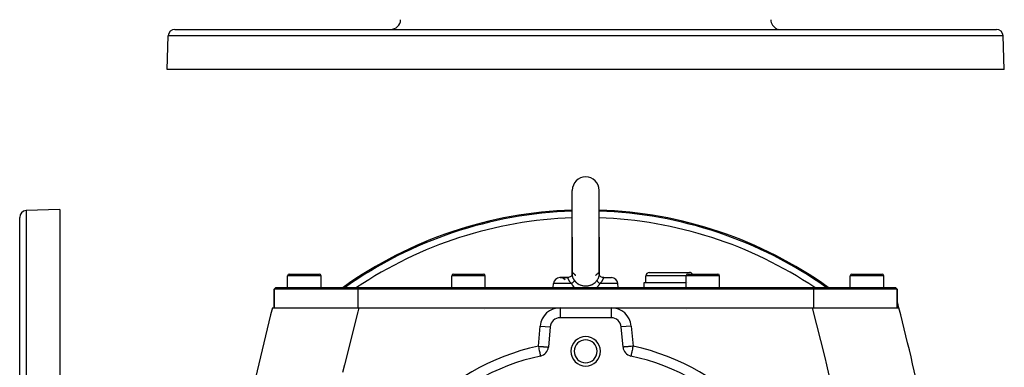
# Model space of a CAD drawing. Extents: x 24 to 1351, y -772 to 283.
# Drawn here: x 378 to 672, y -171 to -68 of the extents above; entities that cross this region are included whole.
import ezdxf

# ---------------------------------------------------------------- set-up
doc = ezdxf.new("R2010")
doc.units = 0
doc.linetypes.add('DASHED', pattern=[11.05, 8.7, -2.35])
doc.layers.get('0').update_dxf_attribs({"linetype": 'CONTINUOUS'})
doc.layers.add('NEVIDI', color=4, linetype='DASHED')

msp = doc.modelspace()

# ---------------------------------------------------------------- linework, layer by layer
at = {"color": 2}
for p, q in [((423.850427, -70.5), (669.149573, -70.5)), ((421.5, -82.5), (421.851645, -72.430201)), ((421.5, -82.5), (421.851645, -72.430201)), ((671.5, -82.5), (671.148355, -72.430201)), ((671.5, -82.5), (671.148355, -72.430201)), ((671.5, -82.5), (421.5, -82.5)), ((542.5, -132.5), (542.5, -118.5)), ((550.5, -132.5), (550.5, -118.5)), ((389.5, -124.204149), (379.430201, -124.555794)), ((389.5, -124.204149), (389.5, -249.204149)), ((377.5, -249.204149), (377.5, -126.554576)), ((377.5, -249.204149), (377.5, -126.554576)), ((542.5, -132.5), (542.5, -143.615601)), ((542.5, -143.56764), (542.5, -132.5)), ((550.5, -132.5), (550.5, -143.615609)), ((550.5, -143.568984), (550.5, -132.5)), ((457.5, -147.5), (457.5, -144)), ((457.5, -147.5), (457.5, -144)), ((458, -143.5), (467, -143.5)), ((467.5, -147.5), (467.5, -144)), ((467.5, -147.5), (467.5, -144)), ((506.5, -147.5), (506.5, -144)), ((506.5, -147.5), (506.5, -144)), ((507, -143.5), (516, -143.5)), ((516.5, -147.5), (516.5, -144)), ((516.5, -147.5), (516.5, -144)), ((542.250763, -144.031866), (542.062877, -144.198833)), ((542.387659, -143.858137), (542.235365, -144.053068)), ((542.477804, -143.684082), (542.366091, -143.898628)), ((542.403132, -143.852128), (542.370112, -143.891079)), ((542.5, -143.592906), (542.452881, -143.748388)), ((542.5, -143.56764), (542.485751, -143.731092)), ((542.5, -143.588035), (542.49676, -143.61628)), ((542.5, -143.615601), (542.501714, -143.551896)), ((542.501714, -143.551896), (542.502545, -143.538451)), ((550.497761, -143.543068), (550.5, -143.615609)), ((550.5, -143.568986), (550.514373, -143.735353)), ((550.502856, -143.602049), (550.547772, -143.750845)), ((550.535086, -143.70882), (550.6345, -143.900283)), ((550.749758, -144.032221), (550.937356, -144.199351)), ((564.5, -146), (564.5, -144)), ((564.5, -146), (564.5, -144)), ((565.5, -143), (577.5, -143)), ((576.5, -147.5), (576.5, -144)), ((576.5, -147.5), (576.5, -144)), ((577, -143.5), (586, -143.5)), ((586.5, -147.5), (586.5, -144)), ((586.5, -147.5), (586.5, -144)), ((625.5, -147.5), (625.5, -144)), ((625.5, -147.5), (625.5, -144)), ((626, -143.5), (635, -143.5)), ((635.5, -147.5), (635.5, -144)), ((635.5, -147.5), (635.5, -144)), ((536.762466, -147.5), (536.865205, -146.325689)), ((536.762466, -147.5), (536.865205, -146.325689)), ((541.106318, -144.5), (538.857594, -144.5)), ((538.857594, -144.5), (541.106318, -144.5)), ((541.118894, -144.501621), (541.078105, -144.501622)), ((541.293275, -144.49074), (541.106318, -144.5)), ((541.106318, -144.5), (541.1116, -144.500269)), ((541.1116, -144.500269), (541.118569, -144.501622)), ((541.12472, -144.50409), (541.126756, -144.50525)), ((541.358689, -144.4823), (541.126756, -144.50525)), ((541.358928, -144.482333), (541.156039, -144.497537)), ((541.340529, -144.485459), (541.293275, -144.49074)), ((541.60927, -144.423874), (541.358689, -144.4823)), ((541.849568, -144.33164), (541.60927, -144.423874)), ((541.852809, -144.32524), (541.609436, -144.423774)), ((541.852782, -144.325158), (541.619092, -144.426204)), ((542.070169, -144.192878), (541.852782, -144.325158)), ((550.929993, -144.192785), (551.147191, -144.32524)), ((551.147191, -144.32524), (551.390564, -144.423774)), ((551.616427, -144.479605), (551.457892, -144.44788)), ((551.659476, -144.48546), (551.616427, -144.479605)), ((551.641072, -144.482333), (551.875677, -144.499914)), ((551.875677, -144.499914), (551.681643, -144.488086)), ((551.881107, -144.501622), (551.893682, -144.5)), ((551.881107, -144.501622), (554.222938, -144.501622)), ((551.893682, -144.5), (554.142406, -144.5)), ((556.237534, -147.5), (556.134795, -146.325689)), ((556.237534, -147.5), (556.134795, -146.325689)), ((564, -147.5), (564, -146)), ((564, -147.5), (564, -146)), ((564, -146), (576.5, -146)), ((576.965698, -146), (576.967224, -146)), ((453.5, -148), (454, -147.5)), ((454, -147.5), (453.5, -148)), ((453.5, -153.5), (453.5, -148)), ((453.5, -148), (453.5, -153.5)), ((478.5, -148), (453.5, -148)), ((454, -147.5), (478.5, -147.5)), ((478.5, -147.5), (614.5, -147.5)), ((614.5, -148), (478.5, -148)), ((614.5, -147.5), (639, -147.5)), ((639.5, -148), (614.5, -148)), ((639.5, -148), (639, -147.5)), ((639, -147.5), (639.5, -148)), ((639.5, -153.5), (639.5, -148)), ((639.5, -148), (639.5, -153.5)), ((452.958769, -153.5), (478.803917, -153.5)), ((478.803917, -153.5), (538.866446, -153.5)), ((516.363799, -153.94902), (516.361194, -153.949843)), ((517.497721, -153.598026), (517.490175, -153.600313)), ((517.826835, -153.498906), (517.817577, -153.501677)), ((538.866446, -153.5), (554.133554, -153.5)), ((554.133554, -153.5), (614.196071, -153.5)), ((576.643635, -153.95137), (576.634196, -153.948386)), ((614.196071, -153.5), (640.041199, -153.5)), ((554.133554, -156.5), (538.866446, -156.5)), ((535.877862, -159.238533), (535.352181, -165.247092)), ((557.647819, -165.247092), (557.122138, -159.238533)), ((532.986362, -167.91585), (532.987025, -167.91897)), ((532.987025, -167.91897), (532.987262, -167.920083)), ((560.012975, -167.91897), (560.012738, -167.920083)), ((560.013426, -167.916848), (560.012975, -167.91897))]:
    msp.add_line(p, q, dxfattribs=at)
for centre, radius, start, end in [((488.253726, -67.5), 3, 270, 358), ((604.746274, -67.5), 3, 182, 247.846154), ((423.850427, -72.5), 2, 90, 178), ((604.746274, -67.5), 3, 255.384615, 270), ((669.149573, -72.5), 2, 2, 90), ((546.5, -118.5), 4, 90, 180), ((546.5, -118.5), 4, 0, 90), ((379.5, -126.554576), 2, 92, 180), ((546.5, -249.3), 125, 91.834245, 125.41311), ((546.5, -249.3), 124.649573, 91.839416, 125.188482), ((546.5, -249.3), 125, 54.58689, 88.165755), ((546.5, -249.3), 124.649573, 54.811518, 88.160584), ((458, -144), 0.5, 90, 180), ((467, -144), 0.5, 0, 90), ((507, -144), 0.5, 90, 180), ((516, -144), 0.5, 0, 90), ((565.5, -144), 1, 90, 180), ((577, -144), 0.5, 90, 180), ((577.5, -144), 1, 30.026066, 90), ((586, -144), 0.5, 0, 90), ((626, -144), 0.5, 90, 180), ((635, -144), 0.5, 0, 90), ((538.857594, -146.5), 2, 92.307692, 175), ((538.857594, -146.5), 2, 41.472086, 92.307692), ((554.142406, -146.5), 2, 5, 87.692308), ((456.315909, -152.5), 3, 159.877944, 165.429196), ((636.684091, -152.5), 3, 14.570804, 20.122056), ((-37.898639, -327.848625), 700, 14.422455, 14.570804), ((1130.898639, -327.848625), 700, 165.577544, 171.218732), ((-37.898639, -327.848625), 700, 8.781268, 14.422457), ((538.866446, -159.5), 3, 90, 175), ((554.133554, -159.5), 3, 5, 90), ((546.5, -166.5), 4.4, 0, 180), ((546.5, -166.5), 3.4, 0, 180), ((532.363597, -164.985625), 3, 281.998629, 355), ((546.5, -166.5), 4.4, 180, 360), ((546.5, -166.5), 3.4, 180, 360), ((560.636403, -164.985625), 3, 185, 258.001371), ((546.5, -231.5), 65, 101.998629, 138.001371), ((546.5, -231.5), 65, 41.998629, 78.001371)]:
    msp.add_arc(centre, radius, start, end, dxfattribs=at)
at = {"layer": 'NEVIDI', "color": 7, "linetype": 'CONTINUOUS'}
for p, q in [((671.148355, -72.430201), (421.851645, -72.430201)), ((379.430201, -124.555794), (379.430201, -249.204149)), ((467.5, -144), (457.5, -144)), ((516.5, -144), (506.5, -144)), ((542.501896, -143.686467), (542.5, -143.615601)), ((542.502791, -143.702029), (542.501896, -143.686467)), ((542.519319, -143.854054), (542.502791, -143.702029)), ((542.513724, -143.44509), (542.503164, -143.529906)), ((542.519125, -143.417744), (542.513724, -143.44509)), ((542.521586, -143.406911), (542.519125, -143.417744)), ((542.521996, -143.871267), (542.519319, -143.854054)), ((542.522324, -143.873113), (542.520909, -143.874799)), ((542.535143, -143.358649), (542.521586, -143.406911)), ((542.535144, -143.94516), (542.521996, -143.871267)), ((542.55124, -143.31665), (542.535143, -143.358649)), ((542.555085, -144.0375), (542.535144, -143.94516)), ((542.555131, -143.308128), (542.55124, -143.31665)), ((542.559503, -144.055937), (542.555085, -144.0375)), ((542.596919, -143.241237), (542.555131, -143.308128)), ((542.609384, -144.235184), (542.559503, -144.055937)), ((542.601943, -143.235417), (542.596919, -143.241237)), ((542.639936, -143.201912), (542.601943, -143.235417)), ((542.653021, -143.193952), (542.639936, -143.201912)), ((542.658913, -143.190879), (542.653021, -143.193952)), ((542.716169, -143.175231), (542.658913, -143.190879)), ((542.722591, -143.174917), (542.716169, -143.175231)), ((542.783256, -143.184609), (542.722591, -143.174917)), ((542.789886, -143.187004), (542.783256, -143.184609)), ((542.812529, -143.197131), (542.789886, -143.187004)), ((542.850792, -143.221188), (542.812529, -143.197131)), ((542.857216, -143.226109), (542.850792, -143.221188)), ((542.867182, -143.234266), (542.857216, -143.226109)), ((542.904212, -143.270433), (542.867182, -143.234266)), ((542.904212, -143.270437), (542.906415, -143.27289)), ((542.906415, -143.27289), (543.049984, -143.423146)), ((543.049984, -143.423146), (543.103622, -143.475425)), ((543.103622, -143.475425), (543.119998, -143.491051)), ((543.119998, -143.491051), (543.124718, -143.495527)), ((543.124718, -143.495527), (543.309868, -143.662487)), ((543.309868, -143.662487), (543.327753, -143.677792)), ((543.327753, -143.677792), (543.330654, -143.680262)), ((543.330654, -143.680262), (543.347992, -143.694954)), ((543.347992, -143.694954), (543.461787, -143.788623)), ((543.461787, -143.788623), (543.469808, -143.795045)), ((543.469808, -143.795045), (543.472106, -143.796881)), ((543.472106, -143.796881), (543.518278, -143.833667)), ((549.481433, -143.833343), (549.482004, -143.832895)), ((549.482004, -143.832895), (549.530054, -143.794887)), ((549.530054, -143.794887), (549.537954, -143.788563)), ((549.537954, -143.788563), (549.549097, -143.779608)), ((549.549097, -143.779608), (549.652008, -143.694776)), ((549.652008, -143.694776), (549.669265, -143.68016)), ((549.669265, -143.68016), (549.690153, -143.662319)), ((549.690153, -143.662319), (549.708575, -143.64644)), ((549.708575, -143.64644), (549.880016, -143.491072)), ((549.880016, -143.491072), (549.896527, -143.475313)), ((549.896527, -143.475313), (549.91776, -143.454819)), ((549.91776, -143.454819), (549.950016, -143.423164)), ((549.950016, -143.423164), (550.095788, -143.270437)), ((550.132785, -143.23417), (550.095787, -143.270432)), ((550.148295, -143.221728), (550.132785, -143.23417)), ((550.154646, -143.217075), (550.148295, -143.221728)), ((550.187431, -143.19698), (550.154646, -143.217075)), ((550.215109, -143.185004), (550.187431, -143.19698)), ((550.221605, -143.182849), (550.215109, -143.185004)), ((550.281712, -143.175019), (550.221605, -143.182849)), ((550.288008, -143.175512), (550.281712, -143.175019)), ((550.344881, -143.192821), (550.288008, -143.175512)), ((550.35069, -143.196047), (550.344881, -143.192821)), ((550.360057, -143.201909), (550.35069, -143.196047)), ((550.401441, -143.239296), (550.360057, -143.201909)), ((550.443817, -144.04215), (550.395443, -144.219547)), ((550.406425, -143.245325), (550.401441, -143.239296)), ((550.447477, -143.313817), (550.406425, -143.245325)), ((550.44813, -144.023706), (550.443817, -144.04215)), ((550.451238, -143.322401), (550.447477, -143.313817)), ((550.464875, -143.945074), (550.44813, -144.023706)), ((550.464862, -143.358707), (550.451238, -143.322401)), ((550.480051, -143.414061), (550.464862, -143.358707)), ((550.479877, -143.859321), (550.464875, -143.945074)), ((550.482426, -143.842265), (550.479877, -143.859321)), ((550.486282, -143.445159), (550.482419, -143.425044)), ((550.497817, -143.691784), (550.482426, -143.842265)), ((550.497463, -143.538558), (550.486282, -143.445159)), ((550.498598, -143.676323), (550.497817, -143.691784)), ((550.5, -143.615609), (550.498598, -143.676323)), ((576.5, -144), (564.5, -144)), ((586.5, -144), (576.5, -144)), ((635.5, -144), (625.5, -144)), ((542.293371, -146.325689), (536.865205, -146.325689)), ((541.118569, -144.501622), (541.12472, -144.50409)), ((541.126756, -144.50525), (541.142348, -144.523572)), ((541.142348, -144.523572), (541.143649, -144.526244)), ((541.143649, -144.526244), (541.144487, -144.528097)), ((541.144487, -144.528097), (541.154289, -144.559389)), ((541.154289, -144.559389), (541.15529, -144.563662)), ((541.15529, -144.563662), (541.160128, -144.586607)), ((541.160128, -144.586607), (541.164932, -144.611874)), ((541.164932, -144.611874), (541.166031, -144.617811)), ((541.166031, -144.617811), (541.177085, -144.676237)), ((541.177085, -144.676237), (541.178102, -144.681332)), ((541.178102, -144.681332), (541.179648, -144.688959)), ((541.179648, -144.688959), (541.197368, -144.76707)), ((541.197368, -144.76707), (541.199672, -144.776122)), ((541.199672, -144.776122), (541.204756, -144.795378)), ((541.204756, -144.795378), (541.219781, -144.847542)), ((541.219781, -144.847542), (541.225727, -144.866608)), ((541.225727, -144.866608), (541.229039, -144.876906)), ((541.229039, -144.876906), (541.25169, -144.942284)), ((541.25169, -144.942284), (541.26574, -144.979304)), ((541.26574, -144.979304), (541.27031, -144.990875)), ((541.27031, -144.990875), (541.319722, -145.104743)), ((541.319722, -145.104743), (541.324327, -145.114511)), ((541.324327, -145.114511), (541.325801, -145.117612)), ((541.325801, -145.117612), (541.388933, -145.240907)), ((541.388933, -145.240907), (541.396427, -145.254508)), ((541.396427, -145.254508), (541.427648, -145.309278)), ((541.427648, -145.309278), (541.473307, -145.384647)), ((541.473307, -145.384647), (541.48228, -145.398888)), ((541.48228, -145.398888), (541.565308, -145.523344)), ((541.565308, -145.523344), (541.573593, -145.535129)), ((541.573593, -145.535129), (541.584158, -145.550008)), ((541.584158, -145.550008), (541.690487, -145.691668)), ((541.690487, -145.691668), (541.702652, -145.707047)), ((541.702652, -145.707047), (541.73995, -145.753278)), ((541.73995, -145.753278), (541.813338, -145.840555)), ((541.813338, -145.840555), (541.823357, -145.852122)), ((541.823357, -145.852122), (541.836955, -145.867696)), ((541.836955, -145.867696), (541.953112, -145.995344)), ((541.953112, -145.995344), (541.970509, -146.0137)), ((541.970509, -146.0137), (541.985603, -146.029479)), ((541.985603, -146.029479), (542.132177, -146.176168)), ((542.132177, -146.176168), (542.148753, -146.192072)), ((542.148753, -146.192072), (542.205538, -146.245605)), ((542.205538, -146.245605), (542.293371, -146.325689)), ((542.306321, -146.314908), (542.293371, -146.32568)), ((542.391267, -146.498362), (542.293371, -146.325689)), ((542.405242, -146.2302), (542.306321, -146.314908)), ((542.450227, -146.595219), (542.391267, -146.498362)), ((542.425113, -146.212636), (542.405242, -146.2302)), ((542.442691, -146.196936), (542.425113, -146.212636)), ((542.450817, -146.189625), (542.442691, -146.196936)), ((542.471432, -146.628863), (542.450227, -146.595219)), ((542.559141, -146.088707), (542.450817, -146.189625)), ((542.708898, -146.968807), (542.471432, -146.628863)), ((542.561086, -146.086832), (542.559141, -146.088707)), ((542.584731, -146.063837), (542.561086, -146.086832)), ((542.593257, -146.055454), (542.584731, -146.063837)), ((542.685114, -145.961763), (542.593257, -146.055454)), ((542.615625, -144.254993), (542.609384, -144.235184)), ((542.639907, -144.328303), (542.615625, -144.254993)), ((542.682394, -144.44539), (542.639907, -144.328303)), ((542.690486, -144.466412), (542.682394, -144.44539)), ((542.697991, -145.948085), (542.685114, -145.961763)), ((542.773073, -144.663937), (542.690486, -144.466412)), ((542.706403, -145.939072), (542.697991, -145.948085)), ((542.728301, -145.915296), (542.706403, -145.939072)), ((542.732828, -146.999781), (542.708898, -146.968807)), ((542.795951, -145.838712), (542.728301, -145.915296)), ((542.995388, -147.307978), (542.732828, -146.999781)), ((542.782685, -144.685282), (542.773073, -144.663937)), ((542.812548, -144.749851), (542.782685, -144.685282)), ((542.814759, -145.81646), (542.795951, -145.838712)), ((542.880065, -144.887494), (542.812548, -144.749851)), ((542.820008, -145.810166), (542.814759, -145.81646)), ((542.846106, -145.778288), (542.820008, -145.810166)), ((542.892544, -145.718829), (542.846106, -145.778288)), ((542.891243, -144.90932), (542.880065, -144.887494)), ((543.003264, -145.115839), (542.891243, -144.90932)), ((542.90858, -145.697351), (542.892544, -145.718829)), ((542.923632, -145.676677), (542.90858, -145.697351)), ((542.945118, -145.646205), (542.923632, -145.676677)), ((542.973738, -145.603549), (542.945118, -145.646205)), ((542.986885, -145.583015), (542.973738, -145.603549)), ((543.00741, -145.549522), (542.986885, -145.583015)), ((543.015997, -145.138089), (543.003264, -145.115839)), ((543.024091, -145.520746), (543.00741, -145.549522)), ((543.049984, -145.196425), (543.015997, -145.138089)), ((543.038806, -145.493927), (543.024091, -145.520746)), ((543.048896, -145.474591), (543.038806, -145.493927)), ((543.070265, -145.430319), (543.048896, -145.474591)), ((543.115652, -145.305153), (543.049984, -145.196425)), ((543.081932, -145.403577), (543.070265, -145.430319)), ((543.087018, -145.391144), (543.081932, -145.403577)), ((543.093968, -145.373182), (543.087018, -145.391144)), ((543.111413, -145.320607), (543.093968, -145.373182)), ((543.11565, -145.30515), (543.111413, -145.320607)), ((543.11565, -145.30515), (543.260338, -145.520162)), ((543.260338, -145.520162), (543.27766, -145.543623)), ((543.27766, -145.543623), (543.348064, -145.634712)), ((543.348064, -145.634712), (543.472317, -145.780764)), ((543.472317, -145.780764), (543.491597, -145.801934)), ((543.491597, -145.801934), (543.6131, -145.92728)), ((543.6131, -145.92728), (543.701315, -146.010436)), ((543.701315, -146.010436), (543.705611, -146.014333)), ((543.705611, -146.014333), (543.7267, -146.033265)), ((543.7267, -146.033265), (543.959593, -146.222641)), ((543.959593, -146.222641), (543.982453, -146.239463)), ((543.982453, -146.239463), (544.103851, -146.324138)), ((544.103851, -146.324138), (544.234302, -146.407089)), ((544.234302, -146.407089), (544.258996, -146.421924)), ((544.258996, -146.421924), (544.527237, -146.567083)), ((544.527237, -146.567083), (544.548285, -146.577322)), ((544.548285, -146.577322), (544.553068, -146.579626)), ((544.553068, -146.579626), (544.832483, -146.701021)), ((544.832483, -146.701021), (544.859375, -146.711401)), ((544.859375, -146.711401), (545.027567, -146.771536)), ((545.027567, -146.771536), (545.149828, -146.810324)), ((545.149828, -146.810324), (545.177748, -146.818624)), ((545.177748, -146.818624), (545.479238, -146.895737)), ((545.479238, -146.895737), (545.508171, -146.901981)), ((545.508171, -146.901981), (545.532246, -146.907028)), ((545.532246, -146.907028), (545.816905, -146.956714)), ((545.816905, -146.956714), (545.846101, -146.960794)), ((545.846101, -146.960794), (546.054098, -146.984561)), ((546.054098, -146.984561), (546.157108, -146.992948)), ((546.157108, -146.992948), (546.186544, -146.994937)), ((546.186544, -146.994937), (546.49962, -147.004987)), ((546.529278, -147.004904), (546.844499, -146.992823)), ((546.844499, -146.992823), (546.874296, -146.990616)), ((546.874296, -146.990616), (546.946212, -146.984527)), ((546.946212, -146.984527), (547.188266, -146.955966)), ((547.188266, -146.955966), (547.217684, -146.951634)), ((547.217684, -146.951634), (547.467601, -146.907057)), ((547.467601, -146.907057), (547.526964, -146.894371)), ((547.526964, -146.894371), (547.555787, -146.887914)), ((547.555787, -146.887914), (547.85603, -146.808558)), ((547.85603, -146.808558), (547.883828, -146.800047)), ((547.883828, -146.800047), (547.97246, -146.771528)), ((547.97246, -146.771528), (548.173379, -146.69873)), ((548.173379, -146.69873), (548.200288, -146.688076)), ((548.200288, -146.688076), (548.451551, -146.577401)), ((548.451551, -146.577401), (548.47905, -146.563994)), ((548.47905, -146.563994), (548.504868, -146.551159)), ((548.504868, -146.551159), (548.771995, -146.403263)), ((548.771995, -146.403263), (548.796375, -146.388285)), ((548.796375, -146.388285), (548.896151, -146.324135)), ((548.896151, -146.324135), (549.046027, -146.218462)), ((549.046027, -146.218462), (549.0687, -146.201416)), ((549.0687, -146.201416), (549.2986, -146.010517)), ((549.2986, -146.010517), (549.300028, -146.009218)), ((549.300028, -146.009218), (549.321007, -145.989967)), ((549.321007, -145.989967), (549.387088, -145.927084)), ((549.387088, -145.927084), (549.534015, -145.773713)), ((549.534015, -145.773713), (549.552984, -145.752392)), ((549.552984, -145.752392), (549.65222, -145.634358)), ((549.65222, -145.634358), (549.745085, -145.512724)), ((549.745085, -145.512724), (549.761985, -145.489268)), ((549.761985, -145.489268), (549.88435, -145.305151)), ((549.950065, -145.19633), (549.884348, -145.305153)), ((549.886474, -145.313095), (549.88435, -145.305151)), ((549.906654, -145.374843), (549.886474, -145.313095)), ((549.912986, -145.391154), (549.906654, -145.374843)), ((549.918068, -145.403577), (549.912986, -145.391154)), ((549.920526, -145.409401), (549.918068, -145.403577)), ((549.958891, -145.489589), (549.920526, -145.409401)), ((549.996202, -145.116759), (549.950065, -145.19633)), ((549.961205, -145.493948), (549.958891, -145.489589)), ((549.971875, -145.513541), (549.961205, -145.493948)), ((549.975909, -145.520747), (549.971875, -145.513541)), ((550.026269, -145.60356), (549.975909, -145.520747)), ((550.0087, -145.094707), (549.996202, -145.116759)), ((550.118805, -144.889699), (550.0087, -145.094707)), ((550.032482, -145.613045), (550.026269, -145.60356)), ((550.039955, -145.624282), (550.032482, -145.613045)), ((550.054882, -145.646205), (550.039955, -145.624282)), ((550.107466, -145.718842), (550.054882, -145.646205)), ((550.124036, -145.740498), (550.107466, -145.718842)), ((550.129819, -144.867971), (550.118805, -144.889699)), ((550.126429, -145.743583), (550.124036, -145.740498)), ((550.153895, -145.778288), (550.126429, -145.743583)), ((550.187452, -144.749835), (550.129819, -144.867971)), ((550.204059, -145.838723), (550.153895, -145.778288)), ((550.225565, -144.666961), (550.187452, -144.749835)), ((550.223327, -145.86106), (550.204059, -145.838723)), ((550.239534, -145.879512), (550.223327, -145.86106)), ((550.235031, -144.645689), (550.225565, -144.666961)), ((550.316266, -144.448875), (550.235031, -144.645689)), ((550.271699, -145.915296), (550.239534, -145.879512)), ((550.274932, -146.989759), (550.250745, -147.020703)), ((550.314896, -145.961773), (550.271699, -145.915296)), ((550.514193, -146.651289), (550.274932, -146.989759)), ((550.336658, -145.984565), (550.314896, -145.961773)), ((550.324116, -144.42819), (550.316266, -144.448875)), ((550.360066, -144.328365), (550.324116, -144.42819)), ((550.3703, -146.01905), (550.336658, -145.984565)), ((550.389362, -144.239195), (550.360066, -144.328365)), ((550.406743, -146.055453), (550.3703, -146.01905)), ((550.395443, -144.219547), (550.389362, -144.239195)), ((550.438938, -146.086855), (550.406743, -146.055453)), ((550.462992, -146.109882), (550.438938, -146.086855)), ((550.517001, -146.160332), (550.462992, -146.109882)), ((550.535425, -146.618011), (550.514193, -146.651289)), ((550.557309, -146.196936), (550.517001, -146.160332)), ((550.608731, -146.498333), (550.535425, -146.618011)), ((550.574901, -146.212648), (550.557309, -146.196936)), ((550.60092, -146.235607), (550.574901, -146.212648)), ((550.677679, -146.3015), (550.60092, -146.235607)), ((550.706629, -146.325689), (550.608731, -146.498333)), ((550.706632, -146.325683), (550.677679, -146.3015)), ((550.706629, -146.325689), (550.794452, -146.245605)), ((556.134795, -146.325689), (550.706629, -146.325689)), ((550.794452, -146.245605), (550.834026, -146.208448)), ((550.834026, -146.208448), (550.850468, -146.192803)), ((550.850468, -146.192803), (550.997818, -146.046636)), ((550.997818, -146.046636), (551.012865, -146.031054)), ((551.012865, -146.031054), (551.046869, -145.995345)), ((551.046869, -145.995345), (551.147253, -145.885586)), ((551.147253, -145.885586), (551.161072, -145.869924)), ((551.161072, -145.869924), (551.260037, -145.753278)), ((551.260037, -145.753278), (551.282907, -145.725095)), ((551.282907, -145.725095), (551.295322, -145.709582)), ((551.295322, -145.709582), (551.38644, -145.590596)), ((551.38644, -145.590596), (551.40296, -145.567939)), ((551.40296, -145.567939), (551.413673, -145.553047)), ((551.413673, -145.553047), (551.434695, -145.523344)), ((551.434695, -145.523344), (551.506232, -145.416873)), ((551.506232, -145.416873), (551.51544, -145.40248)), ((551.51544, -145.40248), (551.572356, -145.309277)), ((551.572356, -145.309277), (551.593693, -145.272167)), ((551.593693, -145.272167), (551.601309, -145.258589)), ((551.601309, -145.258589), (551.665878, -145.134907)), ((551.665878, -145.134907), (551.672115, -145.121984)), ((551.672115, -145.121984), (551.675645, -145.114575)), ((551.675645, -145.114575), (551.723298, -145.006712)), ((551.723298, -145.006712), (551.728047, -144.994983)), ((551.728047, -144.994983), (551.748267, -144.942401)), ((551.748267, -144.942401), (551.766312, -144.891006)), ((551.766312, -144.891006), (551.769779, -144.880526)), ((551.769779, -144.880526), (551.795234, -144.795389)), ((551.795234, -144.795389), (551.797102, -144.788425)), ((551.797102, -144.788425), (551.799531, -144.779182)), ((551.799531, -144.779182), (551.81684, -144.705814)), ((551.81684, -144.705814), (551.818212, -144.699325)), ((551.818212, -144.699325), (551.819824, -144.691552)), ((551.819824, -144.691552), (551.822922, -144.676163)), ((551.822922, -144.676163), (551.832302, -144.626126)), ((551.832302, -144.626126), (551.833416, -144.619947)), ((551.833416, -144.619947), (551.839514, -144.586607)), ((551.839514, -144.586607), (551.842905, -144.56966)), ((551.842905, -144.56966), (551.843897, -144.565089)), ((551.843897, -144.565089), (551.854211, -144.529824)), ((551.854211, -144.529824), (551.854949, -144.528097)), ((551.855497, -144.526872), (551.870533, -144.506756)), ((551.870533, -144.506756), (551.872532, -144.505407)), ((551.872532, -144.505407), (551.881107, -144.501622)), ((478.5, -147.5), (478.5, -148)), ((478.5, -148), (478.5, -153.5)), ((543.021286, -147.335562), (542.995388, -147.307978)), ((543.191281, -147.5), (543.021286, -147.335562)), ((546.49962, -147.004987), (546.5, -147.004987)), ((546.5, -147.004987), (546.529278, -147.004904)), ((549.95959, -147.35563), (549.808477, -147.5)), ((549.985799, -147.32805), (549.95959, -147.35563)), ((550.250745, -147.020703), (549.985799, -147.32805)), ((614.5, -147.5), (614.5, -148)), ((614.5, -148), (614.5, -153.5)), ((478.482916, -154.704976), (474.491806, -170.509105)), ((478.803917, -153.5), (478.482916, -154.704976)), ((538.866446, -153.5), (538.866446, -156.5)), ((554.133554, -153.5), (554.133554, -156.5)), ((617.990801, -168.366365), (614.196071, -153.5)), ((532.363597, -164.985625), (532.889278, -158.977066)), ((532.889278, -158.977066), (535.877862, -159.238533)), ((560.110722, -158.977066), (557.122138, -159.238533)), ((560.110722, -158.977066), (560.636403, -164.985625)), ((532.363597, -164.985625), (532.531981, -165.000357)), ((532.363597, -164.985625), (532.388677, -165.103632)), ((532.388677, -165.103632), (532.38958, -165.107879)), ((532.38958, -165.107879), (532.470666, -165.489403)), ((532.470666, -165.489403), (532.471894, -165.495183)), ((532.471894, -165.495183), (532.527046, -165.754681)), ((532.527046, -165.754681), (532.550021, -165.862784)), ((532.531981, -165.000357), (532.53273, -165.000422)), ((532.53273, -165.000422), (532.906252, -165.033101)), ((532.550021, -165.862784), (532.553117, -165.877354)), ((532.553117, -165.877354), (532.626327, -166.221817)), ((532.626327, -166.221817), (532.630944, -166.243542)), ((532.630944, -166.243542), (532.698333, -166.560619)), ((532.698333, -166.560619), (532.703959, -166.587089)), ((532.703959, -166.587089), (532.764824, -166.87347)), ((532.764824, -166.87347), (532.770847, -166.901814)), ((532.770847, -166.901814), (532.778818, -166.939317)), ((532.778818, -166.939317), (532.824769, -167.155526)), ((532.824769, -167.155526), (532.830407, -167.182052)), ((532.830407, -167.182052), (532.877248, -167.402447)), ((532.877248, -167.402447), (532.881566, -167.422766)), ((532.881566, -167.422766), (532.885791, -167.442643)), ((532.885791, -167.442643), (532.921296, -167.6097)), ((532.906252, -165.033101), (532.908219, -165.033273)), ((532.908219, -165.033273), (533.27181, -165.065083)), ((533.27181, -165.065083), (533.274905, -165.065354)), ((533.274905, -165.065354), (533.623025, -165.09581)), ((533.623025, -165.09581), (533.626877, -165.096148)), ((533.626877, -165.096148), (533.760714, -165.107857)), ((533.760714, -165.107857), (533.954152, -165.12478)), ((533.954152, -165.12478), (533.958375, -165.12515)), ((533.958375, -165.12515), (534.259925, -165.151532)), ((534.259925, -165.151532), (534.26416, -165.151903)), ((534.26416, -165.151903), (534.535528, -165.175644)), ((534.535528, -165.175644), (534.539458, -165.175988)), ((534.539458, -165.175988), (534.776665, -165.196741)), ((534.776665, -165.196741), (534.77989, -165.197023)), ((534.77989, -165.197023), (534.979395, -165.214477)), ((534.979395, -165.214477), (534.981795, -165.214687)), ((534.981795, -165.214687), (535.140562, -165.228578)), ((535.140562, -165.228578), (535.141937, -165.228698)), ((535.141937, -165.228698), (535.257472, -165.238806)), ((535.257472, -165.238806), (535.258153, -165.238866)), ((535.258153, -165.238866), (535.328411, -165.245012)), ((535.328411, -165.245012), (535.328598, -165.245029)), ((535.328598, -165.245029), (535.352181, -165.247092)), ((557.671402, -165.245029), (557.647819, -165.247092)), ((557.671589, -165.245012), (557.671402, -165.245029)), ((557.741847, -165.238866), (557.671589, -165.245012)), ((557.742528, -165.238806), (557.741847, -165.238866)), ((557.858063, -165.228698), (557.742528, -165.238806)), ((557.859438, -165.228578), (557.858063, -165.228698)), ((558.018205, -165.214687), (557.859438, -165.228578)), ((558.020605, -165.214477), (558.018205, -165.214687)), ((558.22011, -165.197023), (558.020605, -165.214477)), ((558.223335, -165.196741), (558.22011, -165.197023)), ((558.460542, -165.175988), (558.223335, -165.196741)), ((558.464472, -165.175644), (558.460542, -165.175988)), ((558.73584, -165.151903), (558.464472, -165.175644)), ((558.740075, -165.151532), (558.73584, -165.151903)), ((559.041625, -165.12515), (558.740075, -165.151532)), ((559.045848, -165.12478), (559.041625, -165.12515)), ((559.239286, -165.107857), (559.045848, -165.12478)), ((559.373123, -165.096148), (559.239286, -165.107857)), ((559.376975, -165.09581), (559.373123, -165.096148)), ((559.725095, -165.065354), (559.376975, -165.09581)), ((559.72819, -165.065083), (559.725095, -165.065354)), ((560.091781, -165.033273), (559.72819, -165.065083)), ((560.114207, -167.442655), (560.078701, -167.609715)), ((560.093748, -165.033101), (560.091781, -165.033273)), ((560.46727, -165.000422), (560.093748, -165.033101)), ((560.116105, -167.433722), (560.114207, -167.442655)), ((560.122751, -167.402451), (560.116105, -167.433722)), ((560.166818, -167.195111), (560.122751, -167.402451)), ((560.17523, -167.155529), (560.166818, -167.195111)), ((560.221221, -166.939133), (560.17523, -167.155529)), ((560.22598, -166.916742), (560.221221, -166.939133)), ((560.235158, -166.873556), (560.22598, -166.916742)), ((560.292529, -166.603618), (560.235158, -166.873556)), ((560.30165, -166.560701), (560.292529, -166.603618)), ((560.365266, -166.261373), (560.30165, -166.560701)), ((560.373651, -166.22192), (560.365266, -166.261373)), ((560.442878, -165.896195), (560.373651, -166.22192)), ((560.449977, -165.862793), (560.442878, -165.896195)), ((560.472954, -165.754684), (560.449977, -165.862793)), ((560.468019, -165.000357), (560.46727, -165.000422)), ((560.636403, -164.985625), (560.468019, -165.000357)), ((560.523963, -165.514677), (560.472954, -165.754684)), ((560.529327, -165.489438), (560.523963, -165.514677)), ((560.607118, -165.123416), (560.529327, -165.489438)), ((560.610466, -165.107666), (560.607118, -165.123416)), ((560.636403, -164.985625), (560.610466, -165.107666)), ((474.491806, -170.509105), (473.931272, -172.865924)), ((532.921296, -167.6097), (532.923401, -167.619607)), ((532.923401, -167.619607), (532.932608, -167.662927)), ((532.932608, -167.662927), (532.955166, -167.769064)), ((532.955166, -167.769064), (532.955735, -167.771744)), ((532.955735, -167.771744), (532.956146, -167.773676)), ((532.956146, -167.773676), (532.968154, -167.830179)), ((532.968154, -167.830179), (532.975565, -167.865046)), ((532.975565, -167.865046), (532.976277, -167.8684)), ((532.976277, -167.8684), (532.980221, -167.886954)), ((532.980221, -167.886954), (532.981319, -167.892121)), ((532.981319, -167.892121), (532.983203, -167.900986)), ((532.983203, -167.900986), (532.985122, -167.910014)), ((532.985122, -167.910014), (532.986333, -167.915712)), ((532.986333, -167.915712), (532.986362, -167.91585)), ((560.013667, -167.915712), (560.013426, -167.916848)), ((560.014878, -167.910014), (560.013667, -167.915712)), ((560.016797, -167.900986), (560.014878, -167.910014)), ((560.018681, -167.892121), (560.016797, -167.900986)), ((560.019779, -167.886954), (560.018681, -167.892121)), ((560.022953, -167.872022), (560.019779, -167.886954)), ((560.024435, -167.865045), (560.022953, -167.872022)), ((560.031846, -167.830179), (560.024435, -167.865045)), ((560.043517, -167.775264), (560.031846, -167.830179)), ((560.04385, -167.773694), (560.043517, -167.775264)), ((560.044265, -167.771741), (560.04385, -167.773694)), ((560.067391, -167.662933), (560.044265, -167.771741)), ((560.074759, -167.628262), (560.067391, -167.662933)), ((560.078701, -167.609715), (560.074759, -167.628262)), ((618.508188, -170.509103), (617.990801, -168.366365)), ((622.160375, -186.61055), (618.508188, -170.509103))]:
    msp.add_line(p, q, dxfattribs=at)
for centre, radius, start, end in [((546.5, -249.3), 124.648355, 91.839416, 125.188482), ((546.5, -249.3), 124.648355, 54.811518, 88.160584), ((546.5, -249.3), 122.649573, 91.869371, 123.887858), ((546.5, -249.3), 122.649573, 56.112142, 88.130629), ((538.866446, -159.5), 6, 90, 175), ((554.133554, -159.5), 6, 5, 90), ((546.5, -231.5), 68, 101.998629, 138.001371), ((546.5, -231.5), 68, 41.998629, 78.001371)]:
    msp.add_arc(centre, radius, start, end, dxfattribs=at)

doc.saveas('drawing.dxf')
